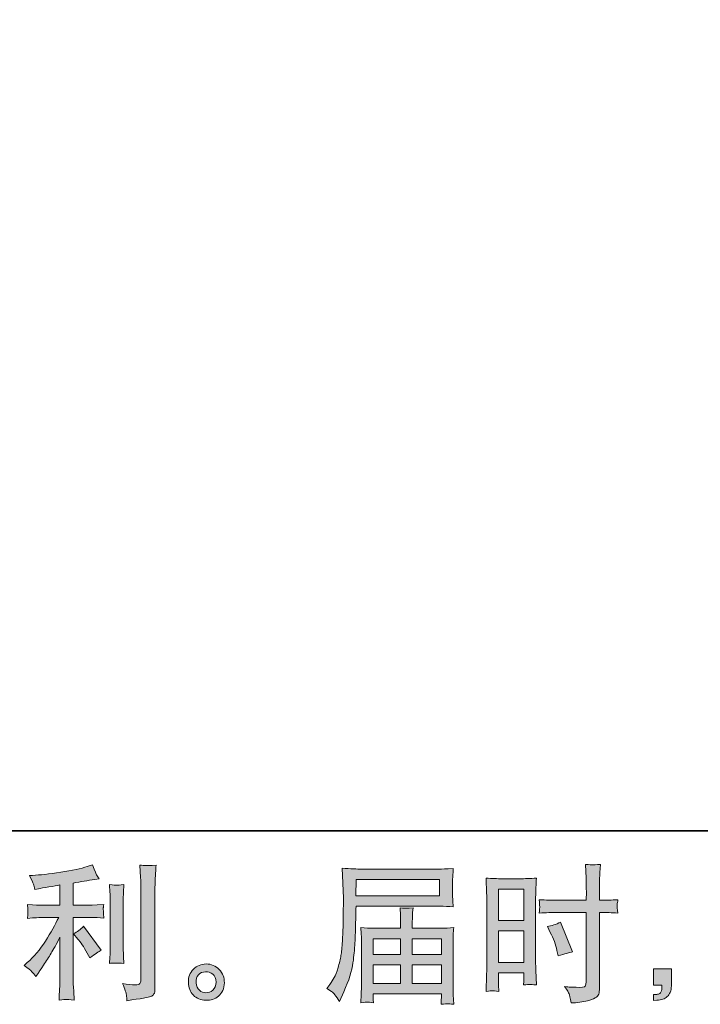
# Model space of a CAD drawing. Units: inches. Extents: x -574 to 548, y -723 to 76.
# Drawn here: x 39 to 167, y -723 to -537 of the extents above; entities that cross this region are included whole.
import ezdxf

# ---------------------------------------------------------------- set-up
doc = ezdxf.new("R2010")
doc.units = ezdxf.units.IN
doc.header["$MEASUREMENT"] = 0
doc.layers.add('图层 1', color=7, linetype='Continuous')

msp = doc.modelspace()

# ---------------------------------------------------------------- hatches: boundary and pattern name
at = {"layer": '图层 1'}
h = msp.add_hatch(color=7, dxfattribs=at)
h.dxf.hatch_style = 2
edge = h.paths.add_edge_path()
edge.add_spline(control_points=[(49.69, -710.3), (50.17, -710.86), (50.76, -711.74), (51.44, -712.95), (51.44, -712.95), (51.95, -713.84), (51.95, -713.84), (52.89, -713.14), (53.61, -712.66), (54.09, -712.42), (54.09, -712.42), (50.75, -707.9), (50.75, -707.9), (50.17, -708.49), (49.53, -708.97), (48.82, -709.32), (48.82, -709.32), (49.69, -710.3), (49.69, -710.3)], knot_values=[0, 0, 0, 0, 1, 1, 1, 2, 2, 2, 3, 3, 3, 4, 4, 4, 5, 5, 5, 6, 6, 6, 6], degree=3, periodic=0)
edge = h.paths.add_edge_path()
edge.add_spline(control_points=[(41.01, -716.48), (41.22, -716.72), (41.46, -717.01), (41.72, -717.34), (41.72, -717.34), (42.28, -716.59), (42.28, -716.59), (42.37, -716.46), (42.68, -716), (43.2, -715.22), (43.72, -714.44), (44.2, -713.69), (44.62, -712.99), (45.05, -712.28), (45.61, -711.28), (46.3, -709.97), (46.3, -709.97), (46.3, -718.18), (46.3, -718.18), (46.3, -718.53), (46.27, -719.04), (46.22, -719.71), (46.18, -720.38), (46.15, -721.08), (46.13, -721.81), (46.87, -721.73), (47.32, -721.7), (47.49, -721.7), (47.65, -721.71), (48.14, -721.75), (48.96, -721.81), (48.96, -721.81), (48.88, -720.16), (48.88, -720.16), (48.8, -718.99), (48.77, -718.33), (48.79, -718.18), (48.79, -718.18), (48.79, -706.23), (48.79, -706.23), (48.79, -706.23), (52.36, -706.23), (52.36, -706.23), (52.92, -706.23), (53.66, -706.28), (54.57, -706.37), (54.57, -706.37), (54.49, -705.46), (54.49, -705.46), (54.49, -705.46), (54.49, -705.05), (54.49, -705.05), (54.47, -704.74), (54.46, -704.53), (54.47, -704.43), (54.48, -704.34), (54.51, -704.11), (54.57, -703.79), (54.57, -703.79), (53.31, -703.87), (53.31, -703.87), (53.31, -703.87), (52.39, -703.93), (52.39, -703.93), (52.39, -703.93), (48.79, -703.93), (48.79, -703.93), (48.79, -703.93), (48.79, -699.74), (48.79, -699.74), (50.19, -699.48), (51.56, -699.26), (52.89, -699.07), (52.89, -699.07), (53.7, -698.96), (53.7, -698.96), (53.7, -698.96), (53.2, -698.21), (53.2, -698.21), (53.16, -698.17), (52.9, -697.53), (52.42, -696.28), (52.42, -696.28), (51.44, -696.61), (51.44, -696.61), (50.29, -697.02), (48.62, -697.39), (46.43, -697.71), (44.23, -698.04), (42.48, -698.23), (41.14, -698.29), (41.14, -698.29), (40.58, -698.32), (40.58, -698.32), (40.95, -699.1), (41.18, -699.64), (41.28, -699.94), (41.39, -700.23), (41.49, -700.57), (41.58, -700.94), (41.58, -700.94), (42.25, -700.8), (42.25, -700.8), (42.62, -700.73), (43.27, -700.62), (44.19, -700.47), (45.11, -700.32), (45.82, -700.2), (46.3, -700.1), (46.3, -700.1), (46.3, -703.93), (46.3, -703.93), (46.3, -703.93), (42.53, -703.93), (42.53, -703.93), (42.42, -703.93), (41.63, -703.87), (40.16, -703.76), (40.16, -703.76), (40.24, -704.62), (40.24, -704.62), (40.24, -704.63), (40.24, -704.77), (40.24, -705.03), (40.24, -705.03), (40.24, -705.56), (40.24, -705.56), (40.22, -705.77), (40.2, -706.05), (40.16, -706.4), (41.63, -706.29), (42.42, -706.23), (42.53, -706.23), (42.53, -706.23), (46.05, -706.23), (46.05, -706.23), (45.4, -707.61), (44.56, -709.1), (43.55, -710.7), (42.53, -712.3), (41.4, -713.65), (40.13, -714.75), (40.13, -714.75), (39.52, -715.28), (39.52, -715.28), (40.3, -715.83), (40.79, -716.23), (41.01, -716.48)], knot_values=[0, 0, 0, 0, 1, 1, 1, 2, 2, 2, 3, 3, 3, 4, 4, 4, 5, 5, 5, 6, 6, 6, 7, 7, 7, 8, 8, 8, 9, 9, 9, 10, 10, 10, 11, 11, 11, 12, 12, 12, 13, 13, 13, 14, 14, 14, 15, 15, 15, 16, 16, 16, 17, 17, 17, 18, 18, 18, 19, 19, 19, 20, 20, 20, 21, 21, 21, 22, 22, 22, 23, 23, 23, 24, 24, 24, 25, 25, 25, 26, 26, 26, 27, 27, 27, 28, 28, 28, 29, 29, 29, 30, 30, 30, 31, 31, 31, 32, 32, 32, 33, 33, 33, 34, 34, 34, 35, 35, 35, 36, 36, 36, 37, 37, 37, 38, 38, 38, 39, 39, 39, 40, 40, 40, 41, 41, 41, 42, 42, 42, 43, 43, 43, 44, 44, 44, 45, 45, 45, 46, 46, 46, 47, 47, 47, 48, 48, 48, 49, 49, 49, 49], degree=3, periodic=0)
edge = h.paths.add_edge_path()
edge.add_spline(control_points=[(58.36, -714.9), (58.36, -714.9), (58.27, -713.59), (58.27, -713.59), (58.25, -713.35), (58.24, -712.99), (58.24, -712.5), (58.24, -712.5), (58.24, -702.76), (58.24, -702.76), (58.24, -702.47), (58.24, -702.11), (58.25, -701.71), (58.26, -701.31), (58.3, -700.75), (58.36, -700.03), (57.63, -700.12), (57.17, -700.16), (57, -700.15), (56.82, -700.14), (56.36, -700.1), (55.61, -700.03), (55.61, -700.03), (55.72, -701.54), (55.72, -701.54), (55.74, -701.76), (55.75, -702.17), (55.75, -702.76), (55.75, -702.76), (55.75, -712.59), (55.75, -712.59), (55.75, -712.94), (55.74, -713.27), (55.72, -713.57), (55.7, -713.88), (55.67, -714.33), (55.61, -714.9), (56.17, -714.85), (57.08, -714.85), (58.36, -714.9)], knot_values=[0, 0, 0, 0, 1, 1, 1, 2, 2, 2, 3, 3, 3, 4, 4, 4, 5, 5, 5, 6, 6, 6, 7, 7, 7, 8, 8, 8, 9, 9, 9, 10, 10, 10, 11, 11, 11, 12, 12, 12, 13, 13, 13, 13], degree=3, periodic=0)
edge = h.paths.add_edge_path()
edge.add_spline(control_points=[(58.83, -720.86), (58.88, -721.22), (58.91, -721.58), (58.93, -721.94), (61.57, -721.55), (63.05, -721.29), (63.37, -721.16), (63.68, -721.03), (63.89, -720.86), (64.01, -720.65), (64.13, -720.45), (64.2, -720.16), (64.2, -719.79), (64.2, -719.79), (64.2, -700.89), (64.2, -700.89), (64.2, -700.41), (64.22, -699.8), (64.25, -699.05), (64.29, -698.31), (64.35, -697.41), (64.42, -696.37), (63.31, -696.43), (62.64, -696.45), (62.41, -696.44), (62.18, -696.43), (61.83, -696.41), (61.36, -696.37), (61.36, -696.37), (61.5, -698.72), (61.5, -698.72), (61.54, -699.29), (61.56, -700.04), (61.56, -700.95), (61.56, -700.95), (61.56, -718), (61.56, -718), (61.56, -718.32), (61.49, -718.55), (61.36, -718.71), (61.23, -718.87), (60.92, -718.95), (60.44, -718.95), (59.84, -718.97), (59.06, -718.89), (58.1, -718.7), (58.54, -719.78), (58.78, -720.5), (58.83, -720.86)], knot_values=[0, 0, 0, 0, 1, 1, 1, 2, 2, 2, 3, 3, 3, 4, 4, 4, 5, 5, 5, 6, 6, 6, 7, 7, 7, 8, 8, 8, 9, 9, 9, 10, 10, 10, 11, 11, 11, 12, 12, 12, 13, 13, 13, 14, 14, 14, 15, 15, 15, 16, 16, 16, 16], degree=3, periodic=0)
h = msp.add_hatch(color=7, dxfattribs=at)
h.dxf.hatch_style = 2
h.paths.add_polyline_path([(128.99, -700.9), (133.75, -700.9), (133.75, -706.78), (128.99, -706.78)])
edge = h.paths.add_edge_path()
edge.add_spline(control_points=[(127.81, -720.07), (127.96, -720.06), (128.38, -720.1), (129.05, -720.17), (129.05, -720.17), (128.99, -718.97), (128.99, -718.97), (128.99, -718.97), (128.99, -717.74), (128.99, -717.74), (128.99, -717.74), (128.99, -716.68), (128.99, -716.68), (128.99, -716.68), (133.75, -716.68), (133.75, -716.68), (133.75, -716.68), (133.75, -717.29), (133.75, -717.29), (133.75, -717.8), (133.75, -718.1), (133.74, -718.22), (133.73, -718.33), (133.72, -718.58), (133.7, -718.97), (134.31, -718.9), (134.7, -718.86), (134.86, -718.87), (135.03, -718.88), (135.45, -718.91), (136.12, -718.97), (136.12, -718.97), (136.04, -716.26), (136.04, -716.26), (136.04, -716.26), (135.95, -714.13), (135.95, -714.13), (135.95, -714.13), (135.95, -703.78), (135.95, -703.78), (135.95, -703.34), (135.96, -702.72), (135.99, -701.93), (136.02, -701.13), (136.06, -700.08), (136.12, -698.79), (134.99, -698.88), (133.94, -698.93), (132.95, -698.93), (132.95, -698.93), (129.74, -698.93), (129.74, -698.93), (128.77, -698.93), (127.73, -698.88), (126.63, -698.79), (126.63, -698.79), (126.74, -701.68), (126.74, -701.68), (126.78, -702.58), (126.8, -703.54), (126.8, -704.53), (126.8, -704.53), (126.8, -714.43), (126.8, -714.43), (126.8, -715.25), (126.78, -716.09), (126.74, -716.96), (126.7, -717.83), (126.67, -718.9), (126.63, -720.17), (127.27, -720.11), (127.66, -720.08), (127.81, -720.07)], knot_values=[0, 0, 0, 0, 1, 1, 1, 2, 2, 2, 3, 3, 3, 4, 4, 4, 5, 5, 5, 6, 6, 6, 7, 7, 7, 8, 8, 8, 9, 9, 9, 10, 10, 10, 11, 11, 11, 12, 12, 12, 13, 13, 13, 14, 14, 14, 15, 15, 15, 16, 16, 16, 17, 17, 17, 18, 18, 18, 19, 19, 19, 20, 20, 20, 21, 21, 21, 22, 22, 22, 23, 23, 23, 24, 24, 24, 24], degree=3, periodic=0)
h.paths.add_polyline_path([(128.99, -708.76), (133.75, -708.76), (133.75, -714.71), (128.99, -714.71)])
edge = h.paths.add_edge_path()
edge.add_spline(control_points=[(140.02, -705.29), (140.02, -705.29), (145.52, -705.29), (145.52, -705.29), (145.52, -705.29), (145.52, -717.91), (145.52, -717.91), (145.52, -717.91), (145.49, -718.5), (145.49, -718.5), (145.47, -718.74), (145.41, -718.96), (145.32, -719.17), (145.23, -719.39), (144.65, -719.46), (143.59, -719.39), (143.59, -719.39), (142.53, -719.36), (142.53, -719.36), (142.29, -719.36), (141.92, -719.33), (141.44, -719.28), (141.94, -719.98), (142.22, -720.43), (142.29, -720.62), (142.35, -720.8), (142.48, -721.38), (142.67, -722.35), (143.84, -722.33), (144.87, -722.19), (145.77, -721.94), (146.65, -721.69), (147.23, -721.46), (147.48, -721.27), (147.74, -721.07), (147.89, -720.8), (147.93, -720.45), (147.98, -720.1), (148.01, -719.7), (148.01, -719.28), (148.01, -719.28), (148.01, -705.29), (148.01, -705.29), (148.01, -705.29), (148.43, -705.29), (148.43, -705.29), (149.25, -705.29), (150.27, -705.33), (151.5, -705.41), (151.39, -704.65), (151.34, -704.13), (151.36, -703.85), (151.38, -703.56), (151.42, -703.24), (151.5, -702.88), (150.27, -702.95), (149.23, -702.99), (148.37, -702.99), (148.37, -702.99), (148.01, -702.99), (148.01, -702.99), (148.01, -702.99), (148.01, -701.4), (148.01, -701.4), (148.01, -700.26), (148.02, -699.4), (148.04, -698.81), (148.06, -698.22), (148.1, -697.36), (148.18, -696.21), (147.37, -696.28), (146.88, -696.32), (146.72, -696.33), (146.56, -696.34), (146.1, -696.3), (145.35, -696.21), (145.35, -696.21), (145.49, -698.8), (145.49, -698.8), (145.52, -699.71), (145.54, -700.58), (145.54, -701.4), (145.54, -701.4), (145.52, -702.99), (145.52, -702.99), (145.52, -702.99), (140.02, -702.99), (140.02, -702.99), (139.09, -702.99), (137.96, -702.95), (136.64, -702.88), (136.7, -703.57), (136.73, -703.99), (136.75, -704.14), (136.75, -704.34), (136.72, -704.76), (136.64, -705.41), (137.96, -705.33), (139.09, -705.29), (140.02, -705.29)], knot_values=[0, 0, 0, 0, 1, 1, 1, 2, 2, 2, 3, 3, 3, 4, 4, 4, 5, 5, 5, 6, 6, 6, 7, 7, 7, 8, 8, 8, 9, 9, 9, 10, 10, 10, 11, 11, 11, 12, 12, 12, 13, 13, 13, 14, 14, 14, 15, 15, 15, 16, 16, 16, 17, 17, 17, 18, 18, 18, 19, 19, 19, 20, 20, 20, 21, 21, 21, 22, 22, 22, 23, 23, 23, 24, 24, 24, 25, 25, 25, 26, 26, 26, 27, 27, 27, 28, 28, 28, 29, 29, 29, 30, 30, 30, 31, 31, 31, 32, 32, 32, 33, 33, 33, 33], degree=3, periodic=0)
edge = h.paths.add_edge_path()
edge.add_spline(control_points=[(138.74, -709.04), (139.34, -710.22), (139.76, -711.35), (140, -712.45), (140, -712.45), (140.22, -713.48), (140.22, -713.48), (141.45, -713.11), (142.36, -712.85), (142.96, -712.7), (142.96, -712.7), (140.67, -707.12), (140.67, -707.12), (139.83, -707.55), (139, -707.82), (138.19, -707.95), (138.19, -707.95), (138.74, -709.04), (138.74, -709.04)], knot_values=[0, 0, 0, 0, 1, 1, 1, 2, 2, 2, 3, 3, 3, 4, 4, 4, 5, 5, 5, 6, 6, 6, 6], degree=3, periodic=0)
h = msp.add_hatch(color=7, dxfattribs=at)
h.dxf.hatch_style = 2
h.paths.add_polyline_path([(102.14, -699.09), (117.83, -699.09), (117.83, -702.14), (102.09, -702.14)])
edge = h.paths.add_edge_path()
edge.add_spline(control_points=[(96.6, -719.66), (96.6, -719.66), (97.52, -720.22), (97.52, -720.22), (97.86, -720.42), (98.35, -721.04), (99, -722.09), (99, -722.09), (99.81, -720.27), (99.81, -720.27), (100.78, -718.11), (101.35, -716.29), (101.54, -714.81), (101.73, -713.33), (101.84, -712.26), (101.87, -711.6), (101.91, -710.94), (101.94, -710.27), (101.97, -709.59), (101.99, -708.91), (102.02, -708.34), (102.04, -707.85), (102.04, -707.85), (102.07, -705.95), (102.07, -705.95), (102.07, -705.55), (102.09, -704.93), (102.13, -704.11), (102.13, -704.11), (117.92, -704.11), (117.92, -704.11), (118.7, -704.11), (119.55, -704.16), (120.46, -704.25), (120.46, -704.25), (120.38, -703.07), (120.38, -703.07), (120.34, -702.56), (120.32, -702.15), (120.32, -701.86), (120.32, -701.86), (120.32, -699.4), (120.32, -699.4), (120.32, -699.15), (120.33, -698.83), (120.36, -698.42), (120.39, -698.01), (120.42, -697.53), (120.46, -696.98), (119.05, -697.07), (118.21, -697.12), (117.95, -697.12), (117.95, -697.12), (102.99, -697.12), (102.99, -697.12), (102.71, -697.12), (102.25, -697.1), (101.6, -697.06), (100.96, -697.02), (100.27, -696.99), (99.53, -696.95), (99.53, -696.95), (99.73, -702.61), (99.73, -702.61), (99.73, -702.69), (99.73, -702.88), (99.73, -703.18), (99.73, -703.18), (99.73, -704.2), (99.73, -704.2), (99.71, -704.25), (99.7, -704.8), (99.7, -705.84), (99.7, -705.84), (99.67, -707.94), (99.67, -707.94), (99.65, -708.62), (99.6, -709.55), (99.54, -710.71), (99.47, -711.87), (99.39, -712.78), (99.28, -713.43), (99.17, -714.09), (98.98, -714.84), (98.72, -715.7), (98.46, -716.57), (98.22, -717.19), (98, -717.56), (97.79, -717.94), (97.51, -718.37), (97.16, -718.88), (97.16, -718.88), (96.6, -719.66), (96.6, -719.66)], knot_values=[0, 0, 0, 0, 1, 1, 1, 2, 2, 2, 3, 3, 3, 4, 4, 4, 5, 5, 5, 6, 6, 6, 7, 7, 7, 8, 8, 8, 9, 9, 9, 10, 10, 10, 11, 11, 11, 12, 12, 12, 13, 13, 13, 14, 14, 14, 15, 15, 15, 16, 16, 16, 17, 17, 17, 18, 18, 18, 19, 19, 19, 20, 20, 20, 21, 21, 21, 22, 22, 22, 23, 23, 23, 24, 24, 24, 25, 25, 25, 26, 26, 26, 27, 27, 27, 28, 28, 28, 29, 29, 29, 30, 30, 30, 31, 31, 31, 31], degree=3, periodic=0)
edge = h.paths.add_edge_path()
edge.add_spline(control_points=[(104.26, -722.21), (104.38, -722.2), (104.75, -722.23), (105.38, -722.31), (105.38, -722.31), (105.35, -721.75), (105.35, -721.75), (105.35, -721.75), (105.33, -721.22), (105.33, -721.22), (105.33, -721.22), (105.33, -720.63), (105.33, -720.63), (105.33, -720.63), (118.24, -720.63), (118.24, -720.63), (118.24, -720.63), (118.24, -721.25), (118.24, -721.25), (118.24, -721.29), (118.22, -721.44), (118.19, -721.73), (118.16, -722.02), (118.15, -722.32), (118.15, -722.62), (118.82, -722.56), (119.23, -722.52), (119.39, -722.51), (119.54, -722.5), (119.93, -722.54), (120.57, -722.62), (120.57, -722.62), (120.46, -720.86), (120.46, -720.86), (120.44, -720.62), (120.43, -720.03), (120.43, -719.1), (120.43, -719.1), (120.43, -710.56), (120.43, -710.56), (120.43, -710.06), (120.43, -709.67), (120.44, -709.38), (120.45, -709.09), (120.5, -708.68), (120.57, -708.14), (119.7, -708.23), (118.84, -708.28), (118.02, -708.28), (118.02, -708.28), (112.73, -708.28), (112.73, -708.28), (112.73, -708.28), (112.73, -707.33), (112.73, -707.33), (112.73, -706.75), (112.73, -706.29), (112.74, -705.94), (112.75, -705.58), (112.8, -705.07), (112.87, -704.4), (111.82, -704.49), (111, -704.49), (110.42, -704.4), (110.42, -704.4), (110.51, -705.88), (110.51, -705.88), (110.53, -706.18), (110.53, -706.66), (110.53, -707.33), (110.53, -707.33), (110.53, -708.28), (110.53, -708.28), (110.53, -708.28), (105.53, -708.28), (105.53, -708.28), (104.73, -708.28), (103.88, -708.23), (102.99, -708.14), (102.99, -708.14), (103.1, -709.33), (103.1, -709.33), (103.12, -709.52), (103.13, -709.92), (103.13, -710.53), (103.13, -710.53), (103.13, -718.85), (103.13, -718.85), (103.13, -719.54), (103.12, -720.1), (103.1, -720.52), (103.08, -720.95), (103.05, -721.55), (102.99, -722.31), (103.73, -722.25), (104.16, -722.22), (104.26, -722.21)], knot_values=[0, 0, 0, 0, 1, 1, 1, 2, 2, 2, 3, 3, 3, 4, 4, 4, 5, 5, 5, 6, 6, 6, 7, 7, 7, 8, 8, 8, 9, 9, 9, 10, 10, 10, 11, 11, 11, 12, 12, 12, 13, 13, 13, 14, 14, 14, 15, 15, 15, 16, 16, 16, 17, 17, 17, 18, 18, 18, 19, 19, 19, 20, 20, 20, 21, 21, 21, 22, 22, 22, 23, 23, 23, 24, 24, 24, 25, 25, 25, 26, 26, 26, 27, 27, 27, 28, 28, 28, 29, 29, 29, 30, 30, 30, 31, 31, 31, 32, 32, 32, 32], degree=3, periodic=0)
h.paths.add_polyline_path([(105.33, -715.16), (110.53, -715.16), (110.53, -718.66), (105.33, -718.66)])
h.paths.add_polyline_path([(105.33, -710.25), (110.53, -710.25), (110.53, -713.19), (105.33, -713.19)])
h.paths.add_polyline_path([(112.73, -715.16), (118.24, -715.16), (118.24, -718.66), (112.73, -718.66)])
h.paths.add_polyline_path([(112.73, -710.25), (118.24, -710.25), (118.24, -713.19), (112.73, -713.19)])
h = msp.add_hatch(color=7, dxfattribs=at)
h.dxf.hatch_style = 2
edge = h.paths.add_edge_path()
edge.add_spline(control_points=[(72.58, -719.97), (72.2, -719.67), (71.99, -719.2), (71.96, -718.57), (71.9, -717.92), (72.05, -717.41), (72.41, -717.04), (72.77, -716.68), (73.21, -716.49), (73.72, -716.48), (74.24, -716.46), (74.7, -716.61), (75.11, -716.93), (75.52, -717.26), (75.72, -717.76), (75.73, -718.43), (75.74, -719.1), (75.54, -719.6), (75.12, -719.95), (74.7, -720.29), (74.25, -720.46), (73.77, -720.44), (73.36, -720.44), (72.96, -720.28), (72.58, -719.97)], knot_values=[0, 0, 0, 0, 1, 1, 1, 2, 2, 2, 3, 3, 3, 4, 4, 4, 5, 5, 5, 6, 6, 6, 7, 7, 7, 8, 8, 8, 8], degree=3, periodic=0)
edge = h.paths.add_edge_path()
edge.add_spline(control_points=[(76.32, -716.06), (75.66, -715.35), (74.84, -715), (73.86, -715.01), (72.89, -715.02), (72.08, -715.35), (71.44, -716), (70.79, -716.65), (70.49, -717.48), (70.5, -718.49), (70.52, -719.49), (70.83, -720.29), (71.44, -720.9), (72.04, -721.5), (72.83, -721.83), (73.8, -721.86), (74.71, -721.9), (75.51, -721.63), (76.2, -721.05), (76.89, -720.48), (77.25, -719.64), (77.29, -718.54), (77.31, -717.59), (76.98, -716.76), (76.32, -716.06)], knot_values=[0, 0, 0, 0, 1, 1, 1, 2, 2, 2, 3, 3, 3, 4, 4, 4, 5, 5, 5, 6, 6, 6, 7, 7, 7, 8, 8, 8, 8], degree=3, periodic=0)
h = msp.add_hatch(color=7, dxfattribs=at)
h.dxf.hatch_style = 2
edge = h.paths.add_edge_path()
edge.add_spline(control_points=[(158.19, -715.93), (158.19, -715.93), (161.57, -715.93), (161.57, -715.93), (161.57, -715.93), (161.57, -719.13), (161.57, -719.13), (161.57, -719.61), (161.5, -720.02), (161.35, -720.36), (161.2, -720.69), (161.01, -720.96), (160.79, -721.16), (160.57, -721.37), (160.29, -721.53), (159.96, -721.65), (159.64, -721.77), (159.27, -721.84), (158.86, -721.86), (158.86, -721.86), (158.19, -721.92), (158.19, -721.92), (158.19, -721.92), (158.19, -720.77), (158.19, -720.77), (158.41, -720.77), (158.62, -720.76), (158.83, -720.75), (159.03, -720.73), (159.22, -720.66), (159.39, -720.55), (159.55, -720.44), (159.67, -720.28), (159.72, -720.09), (159.78, -719.89), (159.8, -719.7), (159.8, -719.52), (159.8, -719.52), (159.8, -719.02), (159.8, -719.02), (159.8, -719.02), (158.19, -719.02), (158.19, -719.02), (158.19, -719.02), (158.19, -715.93), (158.19, -715.93)], knot_values=[0, 0, 0, 0, 1, 1, 1, 2, 2, 2, 3, 3, 3, 4, 4, 4, 5, 5, 5, 6, 6, 6, 7, 7, 7, 8, 8, 8, 9, 9, 9, 10, 10, 10, 11, 11, 11, 12, 12, 12, 13, 13, 13, 14, 14, 14, 15, 15, 15, 15], degree=3, periodic=0)

# ---------------------------------------------------------------- linework, layer by layer
at = {"layer": '图层 1', "color": 7, "lineweight": 35}
msp.add_lwpolyline([(547.71, -689.91), (-570.61, -689.91), (-570.61, 34.46), (547.71, 34.46), (547.71, -689.91), (547.71, -689.91)], dxfattribs=at)
at = {"layer": '图层 1', "color": 7, "lineweight": 0}
for points in [[(102.14, -699.09), (117.83, -699.09), (117.83, -702.14), (102.09, -702.14), (102.14, -699.09)], [(128.99, -700.9), (133.75, -700.9), (133.75, -706.78), (128.99, -706.78), (128.99, -700.9)], [(128.99, -708.76), (133.75, -708.76), (133.75, -714.71), (128.99, -714.71), (128.99, -708.76)], [(105.33, -710.25), (110.53, -710.25), (110.53, -713.19), (105.33, -713.19), (105.33, -710.25)], [(112.73, -710.25), (118.24, -710.25), (118.24, -713.19), (112.73, -713.19), (112.73, -710.25)], [(105.33, -715.16), (110.53, -715.16), (110.53, -718.66), (105.33, -718.66), (105.33, -715.16)], [(112.73, -715.16), (118.24, -715.16), (118.24, -718.66), (112.73, -718.66), (112.73, -715.16)]]:
    msp.add_lwpolyline(points, dxfattribs=at)
for points, knots in [([(41.01, -716.48), (41.22, -716.72), (41.46, -717.01), (41.72, -717.34), (41.72, -717.34), (42.28, -716.59), (42.28, -716.59), (42.37, -716.46), (42.68, -716), (43.2, -715.22), (43.72, -714.44), (44.2, -713.69), (44.62, -712.99), (45.05, -712.28), (45.61, -711.28), (46.3, -709.97), (46.3, -709.97), (46.3, -718.18), (46.3, -718.18), (46.3, -718.53), (46.27, -719.04), (46.22, -719.71), (46.18, -720.38), (46.15, -721.08), (46.13, -721.81), (46.87, -721.73), (47.32, -721.7), (47.49, -721.7), (47.65, -721.71), (48.14, -721.75), (48.96, -721.81), (48.96, -721.81), (48.88, -720.16), (48.88, -720.16), (48.8, -718.99), (48.77, -718.33), (48.79, -718.18), (48.79, -718.18), (48.79, -706.23), (48.79, -706.23), (48.79, -706.23), (52.36, -706.23), (52.36, -706.23), (52.92, -706.23), (53.66, -706.28), (54.57, -706.37), (54.57, -706.37), (54.49, -705.46), (54.49, -705.46), (54.49, -705.46), (54.49, -705.05), (54.49, -705.05), (54.47, -704.74), (54.46, -704.53), (54.47, -704.43), (54.48, -704.34), (54.51, -704.11), (54.57, -703.79), (54.57, -703.79), (53.31, -703.87), (53.31, -703.87), (53.31, -703.87), (52.39, -703.93), (52.39, -703.93), (52.39, -703.93), (48.79, -703.93), (48.79, -703.93), (48.79, -703.93), (48.79, -699.74), (48.79, -699.74), (50.19, -699.48), (51.56, -699.26), (52.89, -699.07), (52.89, -699.07), (53.7, -698.96), (53.7, -698.96), (53.7, -698.96), (53.2, -698.21), (53.2, -698.21), (53.16, -698.17), (52.9, -697.53), (52.42, -696.28), (52.42, -696.28), (51.44, -696.61), (51.44, -696.61), (50.29, -697.02), (48.62, -697.39), (46.43, -697.71), (44.23, -698.04), (42.48, -698.23), (41.14, -698.29), (41.14, -698.29), (40.58, -698.32), (40.58, -698.32), (40.95, -699.1), (41.18, -699.64), (41.28, -699.94), (41.39, -700.23), (41.49, -700.57), (41.58, -700.94), (41.58, -700.94), (42.25, -700.8), (42.25, -700.8), (42.62, -700.73), (43.27, -700.62), (44.19, -700.47), (45.11, -700.32), (45.82, -700.2), (46.3, -700.1), (46.3, -700.1), (46.3, -703.93), (46.3, -703.93), (46.3, -703.93), (42.53, -703.93), (42.53, -703.93), (42.42, -703.93), (41.63, -703.87), (40.16, -703.76), (40.16, -703.76), (40.24, -704.62), (40.24, -704.62), (40.24, -704.63), (40.24, -704.77), (40.24, -705.03), (40.24, -705.03), (40.24, -705.56), (40.24, -705.56), (40.22, -705.77), (40.2, -706.05), (40.16, -706.4), (41.63, -706.29), (42.42, -706.23), (42.53, -706.23), (42.53, -706.23), (46.05, -706.23), (46.05, -706.23), (45.4, -707.61), (44.56, -709.1), (43.55, -710.7), (42.53, -712.3), (41.4, -713.65), (40.13, -714.75), (40.13, -714.75), (39.52, -715.28), (39.52, -715.28), (40.3, -715.83), (40.79, -716.23), (41.01, -716.48)], [0, 0, 0, 0, 1, 1, 1, 2, 2, 2, 3, 3, 3, 4, 4, 4, 5, 5, 5, 6, 6, 6, 7, 7, 7, 8, 8, 8, 9, 9, 9, 10, 10, 10, 11, 11, 11, 12, 12, 12, 13, 13, 13, 14, 14, 14, 15, 15, 15, 16, 16, 16, 17, 17, 17, 18, 18, 18, 19, 19, 19, 20, 20, 20, 21, 21, 21, 22, 22, 22, 23, 23, 23, 24, 24, 24, 25, 25, 25, 26, 26, 26, 27, 27, 27, 28, 28, 28, 29, 29, 29, 30, 30, 30, 31, 31, 31, 32, 32, 32, 33, 33, 33, 34, 34, 34, 35, 35, 35, 36, 36, 36, 37, 37, 37, 38, 38, 38, 39, 39, 39, 40, 40, 40, 41, 41, 41, 42, 42, 42, 43, 43, 43, 44, 44, 44, 45, 45, 45, 46, 46, 46, 47, 47, 47, 48, 48, 48, 49, 49, 49, 49]), ([(58.83, -720.86), (58.88, -721.22), (58.91, -721.58), (58.93, -721.94), (61.57, -721.55), (63.05, -721.29), (63.37, -721.16), (63.68, -721.03), (63.89, -720.86), (64.01, -720.65), (64.13, -720.45), (64.2, -720.16), (64.2, -719.79), (64.2, -719.79), (64.2, -700.89), (64.2, -700.89), (64.2, -700.41), (64.22, -699.8), (64.25, -699.05), (64.29, -698.31), (64.35, -697.41), (64.42, -696.37), (63.31, -696.43), (62.64, -696.45), (62.41, -696.44), (62.18, -696.43), (61.83, -696.41), (61.36, -696.37), (61.36, -696.37), (61.5, -698.72), (61.5, -698.72), (61.54, -699.29), (61.56, -700.04), (61.56, -700.95), (61.56, -700.95), (61.56, -718), (61.56, -718), (61.56, -718.32), (61.49, -718.55), (61.36, -718.71), (61.23, -718.87), (60.92, -718.95), (60.44, -718.95), (59.84, -718.97), (59.06, -718.89), (58.1, -718.7), (58.54, -719.78), (58.78, -720.5), (58.83, -720.86)], [0, 0, 0, 0, 1, 1, 1, 2, 2, 2, 3, 3, 3, 4, 4, 4, 5, 5, 5, 6, 6, 6, 7, 7, 7, 8, 8, 8, 9, 9, 9, 10, 10, 10, 11, 11, 11, 12, 12, 12, 13, 13, 13, 14, 14, 14, 15, 15, 15, 16, 16, 16, 16]), ([(140.02, -705.29), (140.02, -705.29), (145.52, -705.29), (145.52, -705.29), (145.52, -705.29), (145.52, -717.91), (145.52, -717.91), (145.52, -717.91), (145.49, -718.5), (145.49, -718.5), (145.47, -718.74), (145.41, -718.96), (145.32, -719.17), (145.23, -719.39), (144.65, -719.46), (143.59, -719.39), (143.59, -719.39), (142.53, -719.36), (142.53, -719.36), (142.29, -719.36), (141.92, -719.33), (141.44, -719.28), (141.94, -719.98), (142.22, -720.43), (142.29, -720.62), (142.35, -720.8), (142.48, -721.38), (142.67, -722.35), (143.84, -722.33), (144.87, -722.19), (145.77, -721.94), (146.65, -721.69), (147.23, -721.46), (147.48, -721.27), (147.74, -721.07), (147.89, -720.8), (147.93, -720.45), (147.98, -720.1), (148.01, -719.7), (148.01, -719.28), (148.01, -719.28), (148.01, -705.29), (148.01, -705.29), (148.01, -705.29), (148.43, -705.29), (148.43, -705.29), (149.25, -705.29), (150.27, -705.33), (151.5, -705.41), (151.39, -704.65), (151.34, -704.13), (151.36, -703.85), (151.38, -703.56), (151.42, -703.24), (151.5, -702.88), (150.27, -702.95), (149.23, -702.99), (148.37, -702.99), (148.37, -702.99), (148.01, -702.99), (148.01, -702.99), (148.01, -702.99), (148.01, -701.4), (148.01, -701.4), (148.01, -700.26), (148.02, -699.4), (148.04, -698.81), (148.06, -698.22), (148.1, -697.36), (148.18, -696.21), (147.37, -696.28), (146.88, -696.32), (146.72, -696.33), (146.56, -696.34), (146.1, -696.3), (145.35, -696.21), (145.35, -696.21), (145.49, -698.8), (145.49, -698.8), (145.52, -699.71), (145.54, -700.58), (145.54, -701.4), (145.54, -701.4), (145.52, -702.99), (145.52, -702.99), (145.52, -702.99), (140.02, -702.99), (140.02, -702.99), (139.09, -702.99), (137.96, -702.95), (136.64, -702.88), (136.7, -703.57), (136.73, -703.99), (136.75, -704.14), (136.75, -704.34), (136.72, -704.76), (136.64, -705.41), (137.96, -705.33), (139.09, -705.29), (140.02, -705.29)], [0, 0, 0, 0, 1, 1, 1, 2, 2, 2, 3, 3, 3, 4, 4, 4, 5, 5, 5, 6, 6, 6, 7, 7, 7, 8, 8, 8, 9, 9, 9, 10, 10, 10, 11, 11, 11, 12, 12, 12, 13, 13, 13, 14, 14, 14, 15, 15, 15, 16, 16, 16, 17, 17, 17, 18, 18, 18, 19, 19, 19, 20, 20, 20, 21, 21, 21, 22, 22, 22, 23, 23, 23, 24, 24, 24, 25, 25, 25, 26, 26, 26, 27, 27, 27, 28, 28, 28, 29, 29, 29, 30, 30, 30, 31, 31, 31, 32, 32, 32, 33, 33, 33, 33]), ([(96.6, -719.66), (96.6, -719.66), (97.52, -720.22), (97.52, -720.22), (97.86, -720.42), (98.35, -721.04), (99, -722.09), (99, -722.09), (99.81, -720.27), (99.81, -720.27), (100.78, -718.11), (101.35, -716.29), (101.54, -714.81), (101.73, -713.33), (101.84, -712.26), (101.87, -711.6), (101.91, -710.94), (101.94, -710.27), (101.97, -709.59), (101.99, -708.91), (102.02, -708.34), (102.04, -707.85), (102.04, -707.85), (102.07, -705.95), (102.07, -705.95), (102.07, -705.55), (102.09, -704.93), (102.13, -704.11), (102.13, -704.11), (117.92, -704.11), (117.92, -704.11), (118.7, -704.11), (119.55, -704.16), (120.46, -704.25), (120.46, -704.25), (120.38, -703.07), (120.38, -703.07), (120.34, -702.56), (120.32, -702.15), (120.32, -701.86), (120.32, -701.86), (120.32, -699.4), (120.32, -699.4), (120.32, -699.15), (120.33, -698.83), (120.36, -698.42), (120.39, -698.01), (120.42, -697.53), (120.46, -696.98), (119.05, -697.07), (118.21, -697.12), (117.95, -697.12), (117.95, -697.12), (102.99, -697.12), (102.99, -697.12), (102.71, -697.12), (102.25, -697.1), (101.6, -697.06), (100.96, -697.02), (100.27, -696.99), (99.53, -696.95), (99.53, -696.95), (99.73, -702.61), (99.73, -702.61), (99.73, -702.69), (99.73, -702.88), (99.73, -703.18), (99.73, -703.18), (99.73, -704.2), (99.73, -704.2), (99.71, -704.25), (99.7, -704.8), (99.7, -705.84), (99.7, -705.84), (99.67, -707.94), (99.67, -707.94), (99.65, -708.62), (99.6, -709.55), (99.54, -710.71), (99.47, -711.87), (99.39, -712.78), (99.28, -713.43), (99.17, -714.09), (98.98, -714.84), (98.72, -715.7), (98.46, -716.57), (98.22, -717.19), (98, -717.56), (97.79, -717.94), (97.51, -718.37), (97.16, -718.88), (97.16, -718.88), (96.6, -719.66), (96.6, -719.66)], [0, 0, 0, 0, 1, 1, 1, 2, 2, 2, 3, 3, 3, 4, 4, 4, 5, 5, 5, 6, 6, 6, 7, 7, 7, 8, 8, 8, 9, 9, 9, 10, 10, 10, 11, 11, 11, 12, 12, 12, 13, 13, 13, 14, 14, 14, 15, 15, 15, 16, 16, 16, 17, 17, 17, 18, 18, 18, 19, 19, 19, 20, 20, 20, 21, 21, 21, 22, 22, 22, 23, 23, 23, 24, 24, 24, 25, 25, 25, 26, 26, 26, 27, 27, 27, 28, 28, 28, 29, 29, 29, 30, 30, 30, 31, 31, 31, 31]), ([(58.36, -714.9), (58.36, -714.9), (58.27, -713.59), (58.27, -713.59), (58.25, -713.35), (58.24, -712.99), (58.24, -712.5), (58.24, -712.5), (58.24, -702.76), (58.24, -702.76), (58.24, -702.47), (58.24, -702.11), (58.25, -701.71), (58.26, -701.31), (58.3, -700.75), (58.36, -700.03), (57.63, -700.12), (57.17, -700.16), (57, -700.15), (56.82, -700.14), (56.36, -700.1), (55.61, -700.03), (55.61, -700.03), (55.72, -701.54), (55.72, -701.54), (55.74, -701.76), (55.75, -702.17), (55.75, -702.76), (55.75, -702.76), (55.75, -712.59), (55.75, -712.59), (55.75, -712.94), (55.74, -713.27), (55.72, -713.57), (55.7, -713.88), (55.67, -714.33), (55.61, -714.9), (56.17, -714.85), (57.08, -714.85), (58.36, -714.9)], [0, 0, 0, 0, 1, 1, 1, 2, 2, 2, 3, 3, 3, 4, 4, 4, 5, 5, 5, 6, 6, 6, 7, 7, 7, 8, 8, 8, 9, 9, 9, 10, 10, 10, 11, 11, 11, 12, 12, 12, 13, 13, 13, 13]), ([(127.81, -720.07), (127.96, -720.06), (128.38, -720.1), (129.05, -720.17), (129.05, -720.17), (128.99, -718.97), (128.99, -718.97), (128.99, -718.97), (128.99, -717.74), (128.99, -717.74), (128.99, -717.74), (128.99, -716.68), (128.99, -716.68), (128.99, -716.68), (133.75, -716.68), (133.75, -716.68), (133.75, -716.68), (133.75, -717.29), (133.75, -717.29), (133.75, -717.8), (133.75, -718.1), (133.74, -718.22), (133.73, -718.33), (133.72, -718.58), (133.7, -718.97), (134.31, -718.9), (134.7, -718.86), (134.86, -718.87), (135.03, -718.88), (135.45, -718.91), (136.12, -718.97), (136.12, -718.97), (136.04, -716.26), (136.04, -716.26), (136.04, -716.26), (135.95, -714.13), (135.95, -714.13), (135.95, -714.13), (135.95, -703.78), (135.95, -703.78), (135.95, -703.34), (135.96, -702.72), (135.99, -701.93), (136.02, -701.13), (136.06, -700.08), (136.12, -698.79), (134.99, -698.88), (133.94, -698.93), (132.95, -698.93), (132.95, -698.93), (129.74, -698.93), (129.74, -698.93), (128.77, -698.93), (127.73, -698.88), (126.63, -698.79), (126.63, -698.79), (126.74, -701.68), (126.74, -701.68), (126.78, -702.58), (126.8, -703.54), (126.8, -704.53), (126.8, -704.53), (126.8, -714.43), (126.8, -714.43), (126.8, -715.25), (126.78, -716.09), (126.74, -716.96), (126.7, -717.83), (126.67, -718.9), (126.63, -720.17), (127.27, -720.11), (127.66, -720.08), (127.81, -720.07)], [0, 0, 0, 0, 1, 1, 1, 2, 2, 2, 3, 3, 3, 4, 4, 4, 5, 5, 5, 6, 6, 6, 7, 7, 7, 8, 8, 8, 9, 9, 9, 10, 10, 10, 11, 11, 11, 12, 12, 12, 13, 13, 13, 14, 14, 14, 15, 15, 15, 16, 16, 16, 17, 17, 17, 18, 18, 18, 19, 19, 19, 20, 20, 20, 21, 21, 21, 22, 22, 22, 23, 23, 23, 24, 24, 24, 24]), ([(104.26, -722.21), (104.38, -722.2), (104.75, -722.23), (105.38, -722.31), (105.38, -722.31), (105.35, -721.75), (105.35, -721.75), (105.35, -721.75), (105.33, -721.22), (105.33, -721.22), (105.33, -721.22), (105.33, -720.63), (105.33, -720.63), (105.33, -720.63), (118.24, -720.63), (118.24, -720.63), (118.24, -720.63), (118.24, -721.25), (118.24, -721.25), (118.24, -721.29), (118.22, -721.44), (118.19, -721.73), (118.16, -722.02), (118.15, -722.32), (118.15, -722.62), (118.82, -722.56), (119.23, -722.52), (119.39, -722.51), (119.54, -722.5), (119.93, -722.54), (120.57, -722.62), (120.57, -722.62), (120.46, -720.86), (120.46, -720.86), (120.44, -720.62), (120.43, -720.03), (120.43, -719.1), (120.43, -719.1), (120.43, -710.56), (120.43, -710.56), (120.43, -710.06), (120.43, -709.67), (120.44, -709.38), (120.45, -709.09), (120.5, -708.68), (120.57, -708.14), (119.7, -708.23), (118.84, -708.28), (118.02, -708.28), (118.02, -708.28), (112.73, -708.28), (112.73, -708.28), (112.73, -708.28), (112.73, -707.33), (112.73, -707.33), (112.73, -706.75), (112.73, -706.29), (112.74, -705.94), (112.75, -705.58), (112.8, -705.07), (112.87, -704.4), (111.82, -704.49), (111, -704.49), (110.42, -704.4), (110.42, -704.4), (110.51, -705.88), (110.51, -705.88), (110.53, -706.18), (110.53, -706.66), (110.53, -707.33), (110.53, -707.33), (110.53, -708.28), (110.53, -708.28), (110.53, -708.28), (105.53, -708.28), (105.53, -708.28), (104.73, -708.28), (103.88, -708.23), (102.99, -708.14), (102.99, -708.14), (103.1, -709.33), (103.1, -709.33), (103.12, -709.52), (103.13, -709.92), (103.13, -710.53), (103.13, -710.53), (103.13, -718.85), (103.13, -718.85), (103.13, -719.54), (103.12, -720.1), (103.1, -720.52), (103.08, -720.95), (103.05, -721.55), (102.99, -722.31), (103.73, -722.25), (104.16, -722.22), (104.26, -722.21)], [0, 0, 0, 0, 1, 1, 1, 2, 2, 2, 3, 3, 3, 4, 4, 4, 5, 5, 5, 6, 6, 6, 7, 7, 7, 8, 8, 8, 9, 9, 9, 10, 10, 10, 11, 11, 11, 12, 12, 12, 13, 13, 13, 14, 14, 14, 15, 15, 15, 16, 16, 16, 17, 17, 17, 18, 18, 18, 19, 19, 19, 20, 20, 20, 21, 21, 21, 22, 22, 22, 23, 23, 23, 24, 24, 24, 25, 25, 25, 26, 26, 26, 27, 27, 27, 28, 28, 28, 29, 29, 29, 30, 30, 30, 31, 31, 31, 32, 32, 32, 32]), ([(138.74, -709.04), (139.34, -710.22), (139.76, -711.35), (140, -712.45), (140, -712.45), (140.22, -713.48), (140.22, -713.48), (141.45, -713.11), (142.36, -712.85), (142.96, -712.7), (142.96, -712.7), (140.67, -707.12), (140.67, -707.12), (139.83, -707.55), (139, -707.82), (138.19, -707.95), (138.19, -707.95), (138.74, -709.04), (138.74, -709.04)], [0, 0, 0, 0, 1, 1, 1, 2, 2, 2, 3, 3, 3, 4, 4, 4, 5, 5, 5, 6, 6, 6, 6]), ([(49.69, -710.3), (50.17, -710.86), (50.76, -711.74), (51.44, -712.95), (51.44, -712.95), (51.95, -713.84), (51.95, -713.84), (52.89, -713.14), (53.61, -712.66), (54.09, -712.42), (54.09, -712.42), (50.75, -707.9), (50.75, -707.9), (50.17, -708.49), (49.53, -708.97), (48.82, -709.32), (48.82, -709.32), (49.69, -710.3), (49.69, -710.3)], [0, 0, 0, 0, 1, 1, 1, 2, 2, 2, 3, 3, 3, 4, 4, 4, 5, 5, 5, 6, 6, 6, 6]), ([(76.32, -716.06), (75.66, -715.35), (74.84, -715), (73.86, -715.01), (72.89, -715.02), (72.08, -715.35), (71.44, -716), (70.79, -716.65), (70.49, -717.48), (70.5, -718.49), (70.52, -719.49), (70.83, -720.29), (71.44, -720.9), (72.04, -721.5), (72.83, -721.83), (73.8, -721.86), (74.71, -721.9), (75.51, -721.63), (76.2, -721.05), (76.89, -720.48), (77.25, -719.64), (77.29, -718.54), (77.31, -717.59), (76.98, -716.76), (76.32, -716.06)], [0, 0, 0, 0, 1, 1, 1, 2, 2, 2, 3, 3, 3, 4, 4, 4, 5, 5, 5, 6, 6, 6, 7, 7, 7, 8, 8, 8, 8]), ([(72.58, -719.97), (72.2, -719.67), (71.99, -719.2), (71.96, -718.57), (71.9, -717.92), (72.05, -717.41), (72.41, -717.04), (72.77, -716.68), (73.21, -716.49), (73.72, -716.48), (74.24, -716.46), (74.7, -716.61), (75.11, -716.93), (75.52, -717.26), (75.72, -717.76), (75.73, -718.43), (75.74, -719.1), (75.54, -719.6), (75.12, -719.95), (74.7, -720.29), (74.25, -720.46), (73.77, -720.44), (73.36, -720.44), (72.96, -720.28), (72.58, -719.97)], [0, 0, 0, 0, 1, 1, 1, 2, 2, 2, 3, 3, 3, 4, 4, 4, 5, 5, 5, 6, 6, 6, 7, 7, 7, 8, 8, 8, 8]), ([(158.19, -715.93), (158.19, -715.93), (161.57, -715.93), (161.57, -715.93), (161.57, -715.93), (161.57, -719.13), (161.57, -719.13), (161.57, -719.61), (161.5, -720.02), (161.35, -720.36), (161.2, -720.69), (161.01, -720.96), (160.79, -721.16), (160.57, -721.37), (160.29, -721.53), (159.96, -721.65), (159.64, -721.77), (159.27, -721.84), (158.86, -721.86), (158.86, -721.86), (158.19, -721.92), (158.19, -721.92), (158.19, -721.92), (158.19, -720.77), (158.19, -720.77), (158.41, -720.77), (158.62, -720.76), (158.83, -720.75), (159.03, -720.73), (159.22, -720.66), (159.39, -720.55), (159.55, -720.44), (159.67, -720.28), (159.72, -720.09), (159.78, -719.89), (159.8, -719.7), (159.8, -719.52), (159.8, -719.52), (159.8, -719.02), (159.8, -719.02), (159.8, -719.02), (158.19, -719.02), (158.19, -719.02), (158.19, -719.02), (158.19, -715.93), (158.19, -715.93)], [0, 0, 0, 0, 1, 1, 1, 2, 2, 2, 3, 3, 3, 4, 4, 4, 5, 5, 5, 6, 6, 6, 7, 7, 7, 8, 8, 8, 9, 9, 9, 10, 10, 10, 11, 11, 11, 12, 12, 12, 13, 13, 13, 14, 14, 14, 15, 15, 15, 15])]:
    msp.add_open_spline(points, degree=3, knots=knots, dxfattribs=at)

doc.saveas('drawing.dxf')
